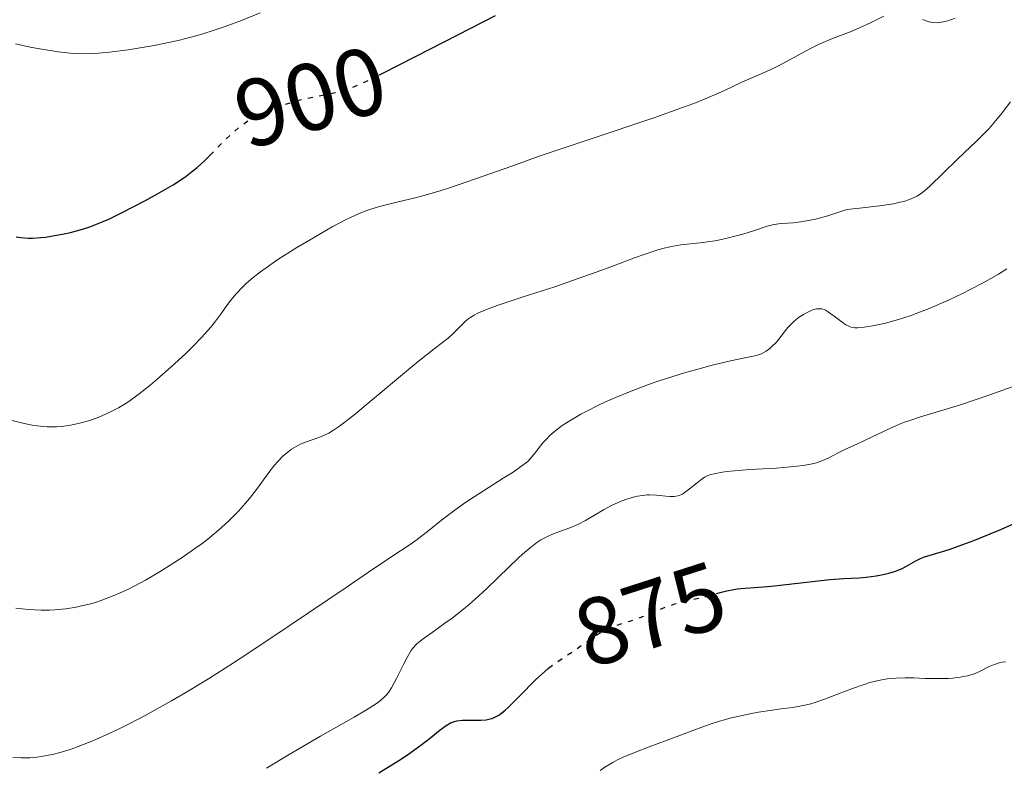
# Model space of a CAD drawing. Units: metres. Extents: x 654684 to 658142, y 4753309 to 4755700.
# Drawn here: x 654921 to 655024, y 4755339 to 4755417 of the extents above; entities that cross this region are included whole.
import ezdxf
from ezdxf.enums import TextEntityAlignment as Align

# ---------------------------------------------------------------- set-up
doc = ezdxf.new("R2010")
doc.units = ezdxf.units.M
doc.header["$MEASUREMENT"] = 0
doc.linetypes.add('DGN Style 5', pattern=[1.217945351076317, 0.5219765790327072, -0.6959687720436097])
for name, color, linetype, lineweight in [('Cota de curva de nivel directora', 7, 'Continuous', 0), ('Curva de nivel directora', 30, 'Continuous', 30), ('Curva de nivel directora no vista', 30, 'DGN Style 5', 30), ('Curva de nivel intermedia', 30, 'Continuous', 0), ('Texto de arroyo-regatas y barrancos', 142, 'Continuous', 0)]:
    doc.layers.add(name, color=color, linetype=linetype, lineweight=lineweight)
doc.styles.add('Style-Arial', font='arial.ttf')

msp = doc.modelspace()

# ---------------------------------------------------------------- linework, layer by layer
at = {"layer": 'Curva de nivel directora', "color": 30, "linetype": 'Continuous', "lineweight": 30, "flags": 128}
for points, elevation in [([(654958.1799999984, 4755411.330000003), (654958.6299999999, 4755411.550000001), (654962.28, 4755413.400000001), (654968.0099999988, 4755416.340000001), (654970.5999999995, 4755417.660000003)], 900.0000000000002), ([(654920.2499999997, 4755394.420000001), (654920.7699999983, 4755394.350000001), (654921.5700000006, 4755394.300000002), (654921.990000001, 4755394.310000001), (654922.8600000005, 4755394.36), (654923.3299999997, 4755394.410000001), (654924.2999999998, 4755394.560000001), (654925.29, 4755394.750000001), (654925.9600000007, 4755394.900000001), (654927.2300000001, 4755395.25), (654928.0999999996, 4755395.529999999), (654928.5299999987, 4755395.690000001), (654929.3899999993, 4755396.029999999), (654929.9900000006, 4755396.300000003), (654931.3299999994, 4755396.950000001), (654933.7599999991, 4755398.210000001), (654935.0299999987, 4755398.900000002), (654936.7499999999, 4755399.91), (654937.2399999994, 4755400.220000001), (654938.1, 4755400.800000002), (654938.8300000008, 4755401.350000001), (654939.2599999999, 4755401.710000002), (654940.0800000002, 4755402.449999999), (654940.5999999987, 4755402.99)], 900.0000000000002), ([(654993.8200000006, 4755356.980000001), (654994.4600000001, 4755357.170000001), (654994.9000000004, 4755357.28), (654995.6099999989, 4755357.420000002), (654995.98, 4755357.480000002), (654996.8000000003, 4755357.550000001), (654998.729999999, 4755357.680000001), (654999.8800000002, 4755357.779999999), (655005.7000000007, 4755358.460000001), (655007.1800000003, 4755358.57), (655008.7699999996, 4755358.640000002), (655009.5199999984, 4755358.7), (655010.5800000001, 4755358.840000001), (655011.1199999988, 4755358.939999999), (655011.9000000011, 4755359.12), (655012.6099999996, 4755359.340000002), (655012.9400000004, 4755359.460000002), (655013.230000001, 4755359.59), (655013.7599999985, 4755359.869999999), (655014.7199999996, 4755360.430000001), (655015.2400000005, 4755360.680000001), (655015.5399999999, 4755360.79), (655016.2300000006, 4755361.010000002), (655018.24, 4755361.619999999), (655019.6799999995, 4755362.130000001), (655020.8300000007, 4755362.570000002), (655023.4799999993, 4755363.650000001), (655025.6200000006, 4755364.59)], 875.0000000000002), ([(654958.3300000004, 4755338.150000002), (654960.4600000007, 4755339.470000001), (654961.339999999, 4755340.050000002), (654962.7599999984, 4755341.060000002), (654963.8099999989, 4755341.86), (654964.7799999989, 4755342.66), (654965.159999999, 4755342.960000002), (654965.4099999992, 4755343.140000001), (654965.8600000008, 4755343.4), (654966.2799999987, 4755343.560000001), (654966.5499999992, 4755343.619999999), (654967.1399999993, 4755343.680000001), (654967.9299999983, 4755343.690000001), (654969.0700000006, 4755343.699999999), (654969.6000000002, 4755343.74), (654970.0299999993, 4755343.82), (654970.2300000006, 4755343.880000001), (654970.539999999, 4755344.000000002), (654970.8699999999, 4755344.170000002), (654971.0399999997, 4755344.29), (654971.5999999985, 4755344.730000001), (654971.9299999992, 4755345.020000001), (654973.0899999995, 4755346.17), (654974.8499999985, 4755347.949999999), (654975.729999999, 4755348.76), (654976.1799999983, 4755349.140000001)], 875.0000000000002)]:
    msp.add_lwpolyline(points, dxfattribs=dict(at, elevation=elevation))
at = {"layer": 'Curva de nivel directora no vista', "color": 30, "linetype": 'DGN Style 5', "lineweight": 30, "flags": 128}
for points, elevation in [([(654940.5999999987, 4755402.99), (654940.980000001, 4755403.37), (654942.1999999991, 4755404.61), (654942.8000000004, 4755405.189999999), (654943.6099999995, 4755405.890000002), (654944.0199999987, 4755406.210000001), (654944.6800000002, 4755406.66), (654945.3899999988, 4755407.070000002), (654945.7799999999, 4755407.270000001), (654946.1899999989, 4755407.470000002), (654947.0799999986, 4755407.840000001), (654948.0199999996, 4755408.189999999), (654948.6699999999, 4755408.41), (654949.9899999987, 4755408.79), (654951.4500000007, 4755409.119999999), (654953.2199999986, 4755409.470000003), (654953.9599999984, 4755409.62), (654954.5499999986, 4755409.760000001), (654954.8500000002, 4755409.840000001), (654955.3399999997, 4755410.02), (654956.3099999998, 4755410.430000001), (654958.1799999984, 4755411.330000003)], 900.0000000000002), ([(654976.1799999983, 4755349.140000001), (654976.9299999994, 4755349.710000004), (654977.6600000003, 4755350.210000001), (654978.579999999, 4755350.810000002), (654979.0199999993, 4755351.100000001), (654980.9699999985, 4755352.5), (654981.6500000001, 4755352.92), (654981.9999999988, 4755353.109999999), (654982.3600000008, 4755353.279999999), (654983.1099999996, 4755353.580000001), (654984.719999999, 4755354.100000001), (654985.5599999994, 4755354.390000001), (654986.8699999992, 4755354.9), (654988.5999999993, 4755355.610000002), (654989.4199999997, 4755355.900000001), (654989.8199999996, 4755356.020000001), (654990.5899999986, 4755356.220000002), (654992.0100000001, 4755356.51), (654992.6699999995, 4755356.660000003), (654993.6199999994, 4755356.920000001), (654993.8200000006, 4755356.980000001)], 875.0000000000002)]:
    msp.add_lwpolyline(points, dxfattribs=dict(at, elevation=elevation))
at = {"layer": 'Curva de nivel intermedia', "color": 30, "linetype": 'Continuous', "lineweight": 0, "flags": 128}
for points, elevation in [([(654920.1800000004, 4755414.699999998), (654921.7200000006, 4755414.359999998), (654922.7500000009, 4755414.170000001), (654924.6799999998, 4755413.859999999), (654925.9400000004, 4755413.720000002), (654926.5199999993, 4755413.679999999), (654927.6400000014, 4755413.649999999), (654928.4000000014, 4755413.679999999), (654928.9199999999, 4755413.71), (654930.050000001, 4755413.810000001), (654932.0100000012, 4755414.060000001), (654933.0800000018, 4755414.230000001), (654934.7500000015, 4755414.52), (654936.4300000002, 4755414.859999999), (654937.2599999994, 4755415.060000001), (654938.0799999997, 4755415.259999999), (654939.6500000011, 4755415.689999999), (654941.1500000008, 4755416.16), (654942.1100000021, 4755416.49), (654943.9400000003, 4755417.159999999), (654945.8899999994, 4755417.970000001)], 905), ([(654919.6900000009, 4755375.189999999), (654921.1000000013, 4755374.84), (654921.9500000007, 4755374.67), (654922.4800000003, 4755374.59), (654923.5100000007, 4755374.500000001), (654924.5099999999, 4755374.500000001), (654925.0199999996, 4755374.529999999), (654925.7999999997, 4755374.63), (654926.6199999999, 4755374.789999999), (654927.0600000003, 4755374.9), (654927.8600000005, 4755375.12), (654928.2900000019, 4755375.259999998), (654928.9400000002, 4755375.5), (654929.9500000003, 4755375.940000001), (654931.0099999999, 4755376.49), (654931.5400000019, 4755376.81), (654932.0900000016, 4755377.16), (654933.1900000013, 4755377.949999999), (654934.3, 4755378.83), (654935.050000001, 4755379.46), (654936.5500000009, 4755380.779999999), (654938.0300000005, 4755382.16), (654938.7500000002, 4755382.859999998), (654939.7600000005, 4755383.899999999), (654940.6800000014, 4755384.930000001), (654941.0900000005, 4755385.439999999), (654941.8200000013, 4755386.430000001), (654942.4500000017, 4755387.319999999), (654942.7900000014, 4755387.769999999), (654943.3700000005, 4755388.460000002), (654944.060000001, 4755389.179999999), (654944.4600000011, 4755389.560000001), (654945.1400000006, 4755390.149999999), (654945.9299999997, 4755390.759999999), (654946.4999999997, 4755391.180000001), (654947.7500000013, 4755392.039999999), (654949.7400000007, 4755393.300000001), (654951.0700000006, 4755394.099999999), (654953.4600000001, 4755395.470000001), (654954.8500000002, 4755396.220000001), (654955.4400000004, 4755396.510000001), (654956.4700000008, 4755396.970000001), (654957.100000001, 4755397.21), (654957.5200000014, 4755397.349999999), (654958.4199999998, 4755397.61), (654960.2400000015, 4755398.06), (654962.1600000015, 4755398.539999997), (654963.2099999998, 4755398.810000001), (654964.8900000007, 4755399.3), (654965.7800000003, 4755399.579999999), (654967.6800000002, 4755400.23), (654972.3000000003, 4755401.869999998), (654975.2000000017, 4755402.890000001), (654980.3400000003, 4755404.630000001), (654987.3299999996, 4755406.98), (654990.230000001, 4755408.010000001), (654991.42, 4755408.449999998), (654993.2900000009, 4755409.199999999), (654994.640000001, 4755409.789999999), (654996.4800000006, 4755410.679999999), (654997.7000000009, 4755411.210000001), (654999.3799999995, 4755411.929999999), (655000.2600000004, 4755412.34), (655001.6200000015, 4755413.08), (655003.5200000014, 4755414.13), (655004.5000000005, 4755414.630000001), (655005.000000001, 4755414.850000001), (655006.0000000001, 4755415.270000001), (655007.9300000013, 4755416.01), (655008.820000001, 4755416.369999997), (655010.0300000003, 4755416.929999999), (655011.3600000001, 4755417.600000001)], 895.0000000000002), ([(655015.4500000004, 4755417.26), (655015.9199999999, 4755417.080000001), (655016.1500000001, 4755417.019999998), (655016.4699999997, 4755416.949999999), (655016.9600000015, 4755416.92), (655017.4100000008, 4755416.96), (655017.6500000021, 4755417.009999999), (655018.0800000012, 4755417.119999999), (655018.8700000005, 4755417.409999999)], 895.0000000000002), ([(654973.5200000008, 4755388.119999999), (654976.820000002, 4755389.199999999), (654978.5800000011, 4755389.800000001), (654981.2600000012, 4755390.75), (654982.9900000012, 4755391.4), (654985.1900000006, 4755392.220000001), (654986.2200000011, 4755392.59), (654987.6500000015, 4755393.06), (654988.3100000009, 4755393.24), (654988.9200000011, 4755393.380000001), (654990.0499999998, 4755393.58), (654990.7400000006, 4755393.67), (654992.0800000017, 4755393.800000002), (654993.1100000021, 4755393.939999999), (654993.6500000008, 4755394.029999999), (654994.7700000006, 4755394.26), (654995.8700000005, 4755394.53), (654996.57, 4755394.729999999), (654997.8000000014, 4755395.100000001), (654999.1100000013, 4755395.539999999), (654999.6800000013, 4755395.690000001), (655000.3000000004, 4755395.789999999), (655000.6600000003, 4755395.829999999), (655001.8600000006, 4755395.909999999), (655002.6600000008, 4755395.999999999), (655003.6399999999, 4755396.170000001), (655004.2000000008, 4755396.289999999), (655005.5000000016, 4755396.640000001), (655006.2400000015, 4755396.869999998), (655007.4800000021, 4755397.310000001), (655008.8299999998, 4755397.439999998), (655010.930000001, 4755397.680000001), (655012.3900000005, 4755397.909999999), (655013.0900000001, 4755398.06), (655013.4600000011, 4755398.16), (655014.0700000013, 4755398.359999998), (655014.6300000001, 4755398.600000001), (655014.8700000015, 4755398.720000001), (655015.3299999998, 4755399.009999999), (655015.6200000005, 4755399.220000001), (655016.2199999995, 4755399.749999999), (655019.0600000003, 4755402.539999999), (655019.8800000006, 4755403.320000002), (655021.0300000017, 4755404.4), (655021.5999999995, 4755404.960000002), (655022.4199999998, 4755405.8), (655022.7999999998, 4755406.220000001), (655023.1500000006, 4755406.640000001), (655023.8100000002, 4755407.470000001), (655024.6799999997, 4755408.599999998)], 890), ([(655003.1700000004, 4755386.419999998), (655003.6100000007, 4755386.640000001), (655003.9100000003, 4755386.759999998), (655004.3200000015, 4755386.869999997), (655004.5100000015, 4755386.890000001), (655004.8700000015, 4755386.859999998), (655005.0999999995, 4755386.789999999), (655005.2500000015, 4755386.720000001), (655005.570000001, 4755386.539999999), (655006.17, 4755386.11), (655006.9900000005, 4755385.470000001), (655007.3900000004, 4755385.210000002), (655007.7600000014, 4755385.02), (655007.9500000015, 4755384.960000001), (655008.3400000003, 4755384.890000001), (655008.6300000009, 4755384.880000001), (655009.3200000017, 4755384.939999999), (655010.2000000001, 4755385.08), (655010.7200000009, 4755385.180000001), (655011.55, 4755385.380000002), (655012.9300000014, 4755385.759999999), (655014.2400000013, 4755386.189999999), (655014.9600000011, 4755386.45), (655016.13, 4755386.91), (655018.1799999997, 4755387.8), (655019.6300000002, 4755388.49), (655020.4500000007, 4755388.899999999), (655021.8200000008, 4755389.619999999), (655023.4099999999, 4755390.529999999), (655024.2900000006, 4755391.060000001)], 885.0000000000002), ([(654920.2200000006, 4755355.439999999), (654921.5599999995, 4755355.300000001), (654922.8899999994, 4755355.24), (654923.77, 4755355.249999999), (654924.3400000001, 4755355.279999998), (654925.4800000022, 4755355.390000001), (654926.5799999997, 4755355.56), (654927.1299999995, 4755355.680000001), (654927.9700000001, 4755355.880000002), (654928.8200000017, 4755356.13), (654929.2500000007, 4755356.279999999), (654930.4600000001, 4755356.74), (654931.0999999992, 4755357.01), (654932.1200000007, 4755357.490000002), (654933.2400000005, 4755358.060000001), (654933.8399999996, 4755358.390000001), (654935.5499999995, 4755359.399999999), (654936.4500000002, 4755359.949999999), (654937.8099999992, 4755360.84), (654939.1400000014, 4755361.769999999), (654939.7800000008, 4755362.24), (654940.390000001, 4755362.699999999), (654941.5199999998, 4755363.630000001), (654942.5600000012, 4755364.569999999), (654943.2000000004, 4755365.2), (654943.6000000006, 4755365.619999998), (654944.3600000006, 4755366.470000001), (654944.7500000016, 4755366.949999998), (654945.4900000015, 4755367.909999999), (654946.8000000013, 4755369.699999999), (654947.4000000004, 4755370.470000001), (654947.690000001, 4755370.810000001), (654948.2600000009, 4755371.389999999), (654948.8200000019, 4755371.87), (654949.1900000008, 4755372.130000001), (654949.4299999999, 4755372.289999997), (654949.9200000018, 4755372.560000001), (654950.2000000012, 4755372.690000001), (654950.7500000009, 4755372.909999999), (654951.8500000007, 4755373.289999999), (654952.3800000005, 4755373.49), (654952.8499999997, 4755373.699999998), (654953.0900000011, 4755373.819999998), (654953.4900000013, 4755374.060000001), (654954.2100000011, 4755374.55), (654955.140000001, 4755375.27), (654955.7100000008, 4755375.720000001), (654957.8400000009, 4755377.489999999), (654961.0300000005, 4755380.17), (654962.4600000011, 4755381.349999999), (654964.1399999997, 4755382.659999999), (654965.6200000015, 4755383.800000001), (654966.1300000012, 4755384.25), (654966.5700000015, 4755384.689999999), (654967.1200000015, 4755385.279999998), (654967.4299999998, 4755385.569999999), (654967.7899999997, 4755385.859999999), (654967.990000001, 4755386.000000001), (654968.3399999996, 4755386.210000001), (654968.7300000007, 4755386.409999999), (654969.6600000006, 4755386.820000002), (654970.7800000004, 4755387.220000001), (654973.5200000008, 4755388.119999999)], 890), ([(654919.900000001, 4755339.759999999), (654920.7999999997, 4755339.720000001), (654921.7100000015, 4755339.739999999), (654922.1800000009, 4755339.769999998), (654922.9100000019, 4755339.859999999), (654923.6700000018, 4755340.000000001), (654924.0700000018, 4755340.079999999), (654924.9000000011, 4755340.3), (654925.3400000014, 4755340.430000001), (654926.0299999998, 4755340.650000001), (654926.7600000007, 4755340.91), (654928.3200000009, 4755341.529999999), (654930.0199999998, 4755342.289999999), (654931.2300000011, 4755342.859999999), (654932.0700000015, 4755343.279999999), (654933.8000000016, 4755344.180000001), (654935.6299999999, 4755345.180000001), (654936.5799999998, 4755345.720000001), (654938.0700000008, 4755346.59), (654940.4600000002, 4755348.039999999), (654943.0900000011, 4755349.699999999), (654944.5000000015, 4755350.62), (654949.0499999999, 4755353.65), (654954.9100000006, 4755357.63), (654957.270000001, 4755359.239999998), (654959.7200000007, 4755360.859999999), (654961.6299999995, 4755362.130000001), (654962.3800000006, 4755362.67), (654963.63, 4755363.650000001), (654964.9199999997, 4755364.679999999), (654965.6500000006, 4755365.24), (654966.8399999997, 4755366.109999999), (654967.4800000013, 4755366.560000001), (654968.8300000012, 4755367.439999999), (654971.4100000008, 4755369.08), (654972.4500000001, 4755369.739999999), (654973.5200000008, 4755370.48), (654973.9800000011, 4755370.859999999), (654974.2200000003, 4755371.080000001), (654974.6000000003, 4755371.53), (654974.8799999997, 4755371.91), (654975.3200000002, 4755372.48), (654975.5700000004, 4755372.789999999), (654976.0199999998, 4755373.269999999), (654976.2800000012, 4755373.529999998), (654976.7999999997, 4755374), (654977.0999999993, 4755374.239999999), (654977.610000001, 4755374.61), (654978.5000000007, 4755375.199999998), (654979.5700000013, 4755375.819999999), (654980.1799999994, 4755376.140000002), (654981.400000002, 4755376.749999999), (654982.0700000003, 4755377.06), (654983.1299999999, 4755377.529999999), (654984.8399999996, 4755378.230000001), (654986.6600000013, 4755378.92), (654987.5900000012, 4755379.239999999), (654988.5400000013, 4755379.560000001), (654990.4299999999, 4755380.140000001), (654992.2400000005, 4755380.660000001), (654993.3500000013, 4755380.949999999), (654995.2600000001, 4755381.419999998), (654996.7700000011, 4755381.74), (654997.9900000015, 4755381.99), (654998.4299999997, 4755382.130000002), (654998.6300000007, 4755382.220000001), (654999.0199999998, 4755382.429999999), (654999.4000000019, 4755382.699999999), (654999.6299999999, 4755382.909999999), (655000.0900000003, 4755383.380000001), (655000.5799999998, 4755384.009999999), (655001.0400000003, 4755384.609999998), (655001.2900000006, 4755384.91), (655001.7100000008, 4755385.34), (655001.9400000012, 4755385.560000001), (655002.4300000005, 4755385.949999999), (655002.9400000002, 4755386.289999999), (655003.1700000004, 4755386.419999998)], 885.0000000000002), ([(655015.2100000014, 4755375.52), (655017.8100000009, 4755376.3), (655019.4200000003, 4755376.800000001), (655022.2900000003, 4755377.779999999), (655026.5300000003, 4755379.269999999)], 880), ([(654946.550000001, 4755338.65), (654948.9400000004, 4755340.099999999), (654952.2100000007, 4755342.01), (654955.74, 4755344.02), (654957.0400000009, 4755344.779999999), (654957.9900000007, 4755345.369999999), (654958.3500000006, 4755345.62), (654958.5499999995, 4755345.779999998), (654958.9000000004, 4755346.09), (654959.190000001, 4755346.390000001), (654959.3499999996, 4755346.61), (654959.6600000004, 4755347.090000001), (654960.2200000014, 4755348.119999998), (654960.9700000002, 4755349.619999998), (654961.3099999999, 4755350.279999998), (654961.7100000001, 4755350.96), (654961.9300000013, 4755351.25), (654962.3100000012, 4755351.659999999), (654962.5400000014, 4755351.869999999), (654963.1400000006, 4755352.34), (654963.9500000019, 4755352.909999998), (654965.2800000019, 4755353.859999998), (654966.0300000006, 4755354.410000001), (654967.2199999997, 4755355.339999998), (654967.8300000001, 4755355.850000001), (654968.4500000014, 4755356.390000002), (654969.6800000007, 4755357.52), (654971.9800000007, 4755359.750000001), (654972.9800000021, 4755360.699999998), (654973.4200000003, 4755361.109999999), (654974.2300000016, 4755361.8), (654974.9300000012, 4755362.33), (654975.3700000015, 4755362.609999999), (654975.6399999997, 4755362.769999998), (654976.2000000007, 4755363.060000001), (654976.5100000014, 4755363.189999999), (654977.1300000006, 4755363.430000001), (654978.4100000013, 4755363.890000001), (654979.0599999995, 4755364.16), (654979.3900000004, 4755364.319999999), (654980.0400000009, 4755364.659999999), (654981.9500000018, 4755365.77), (654982.8400000016, 4755366.25), (654983.4100000014, 4755366.51), (654983.7800000003, 4755366.669999998), (654984.490000001, 4755366.930000001), (654985.1799999995, 4755367.130000001), (654985.5199999993, 4755367.199999998), (654986.0199999998, 4755367.279999998), (654986.5099999993, 4755367.33), (654986.7599999997, 4755367.33), (654987.5199999998, 4755367.300000001), (654988.4699999996, 4755367.199999998), (654988.8899999999, 4755367.16), (654989.3700000005, 4755367.16), (654989.5800000007, 4755367.189999999), (654989.9000000001, 4755367.279999998), (654990.230000001, 4755367.429999999), (654990.4000000008, 4755367.539999999), (654990.9700000008, 4755367.96), (654991.7599999999, 4755368.609999998), (654992.1200000019, 4755368.899999999), (654992.550000001, 4755369.189999999), (654992.75, 4755369.3), (654993.0899999997, 4755369.429999999), (654993.7000000001, 4755369.59), (654994.4300000009, 4755369.720000001), (654994.8900000014, 4755369.78), (654995.7100000017, 4755369.869999999), (654997.3200000009, 4755369.99), (655000.1100000005, 4755370.16), (655001.5600000012, 4755370.279999998), (655002.8999999999, 4755370.430000001), (655003.49, 4755370.529999998), (655004.0100000009, 4755370.640000001), (655004.3200000015, 4755370.720000001), (655004.8700000015, 4755370.899999999), (655005.5399999997, 4755371.179999999), (655006.5800000012, 4755371.76), (655007.3400000012, 4755372.140000001), (655008.5400000016, 4755372.67), (655009.2600000014, 4755372.999999999), (655010.0900000005, 4755373.4), (655011.3300000011, 4755374), (655011.9900000005, 4755374.310000001), (655013.030000002, 4755374.76), (655013.5599999997, 4755374.970000001), (655014.0900000016, 4755375.16), (655015.2100000014, 4755375.52)], 880), ([(655000.6100000012, 4755344.869999999), (655001.8000000003, 4755345.019999999), (655002.3800000015, 4755345.119999999), (655003.2599999999, 4755345.3), (655003.7100000014, 4755345.409999999), (655004.1699999995, 4755345.550000001), (655005.1300000006, 4755345.880000001), (655008.07, 4755347.019999999), (655009.3100000004, 4755347.449999998), (655009.9200000007, 4755347.630000002), (655010.8300000003, 4755347.859999999), (655011.7400000001, 4755348.019999998), (655012.2000000007, 4755348.069999999), (655012.660000001, 4755348.109999999), (655013.5999999997, 4755348.140000001), (655014.5300000019, 4755348.119999998), (655015.7300000021, 4755348.080000001), (655016.2999999998, 4755348.060000001), (655017.4700000011, 4755348.05), (655018.1700000007, 4755348.069999999), (655018.610000001, 4755348.099999999), (655019.3900000011, 4755348.189999998), (655020.16, 4755348.329999999), (655020.6200000005, 4755348.470000001), (655020.9100000011, 4755348.57), (655021.49, 4755348.82), (655022.3799999995, 4755349.289999997), (655022.8900000014, 4755349.509999999), (655023.4700000003, 4755349.699999999), (655023.8000000011, 4755349.779999999), (655024.140000001, 4755349.829999999)], 870), ([(654981.5800000008, 4755338.409999999), (654982.0700000003, 4755338.74), (654982.9199999997, 4755339.259999999), (654983.4200000004, 4755339.52), (654983.9900000005, 4755339.789999999), (654985.2900000013, 4755340.34), (654986.7199999995, 4755340.890000001), (654989.5800000007, 4755341.939999999), (654991.9800000011, 4755342.84), (654993.0499999995, 4755343.230000001), (654994.1200000001, 4755343.579999999), (654994.6600000011, 4755343.74), (654995.2100000009, 4755343.890000001), (654996.3500000008, 4755344.16), (654997.4900000008, 4755344.390000001), (654998.2300000007, 4755344.529999999), (654999.65, 4755344.739999999), (655000.6100000012, 4755344.869999999)], 870)]:
    msp.add_lwpolyline(points, dxfattribs=dict(at, elevation=elevation))

# ---------------------------------------------------------------- texts
at = {"layer": 'Cota de curva de nivel directora', "color": 7, "linetype": 'Continuous', "lineweight": 0, "style": 'Style-Arial'}
for s, rotation, p in [('900', 16.05999, (654951.1737696826, 4755409.122330466, 900)), ('875', 17.89949, (654986.8288492298, 4755354.784684518, 875))]:
    msp.add_text(s, height=7.000000000000002, rotation=rotation, dxfattribs=at).set_placement(p, align=Align.MIDDLE_CENTER)
at = {"layer": 'Texto de arroyo-regatas y barrancos', "color": 142, "linetype": 'Continuous', "lineweight": 0, "style": 'Style-Arial'}
msp.add_text('Juana', height=8, rotation=28.14069, dxfattribs=at).set_placement((655013.0700000006, 4755324.619999999, 863.670299999998))

doc.saveas('drawing.dxf')
